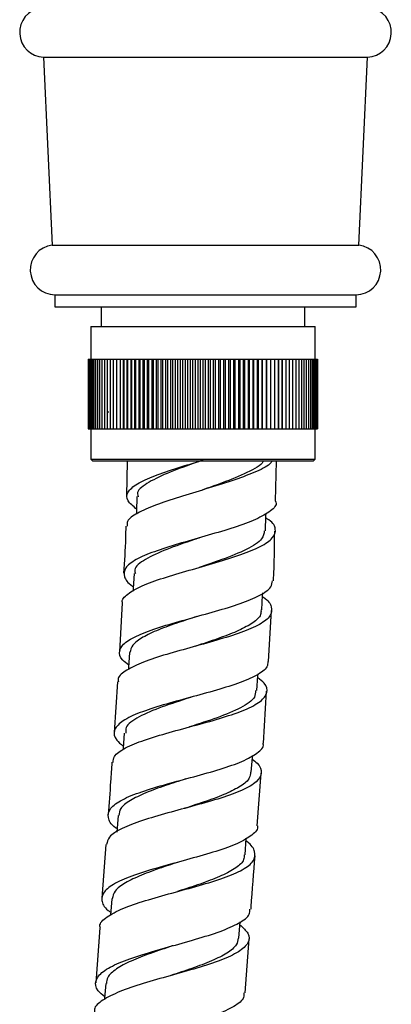
# Model space of a CAD drawing. Units: millimetres. Extents: x 5 to 995, y 5 to 995.
# Drawn here: x 496 to 503, y 405 to 425 of the extents above; entities that cross this region are included whole.
import ezdxf

# ---------------------------------------------------------------- set-up
doc = ezdxf.new("R2010")
doc.units = ezdxf.units.MM

msp = doc.modelspace()

# ---------------------------------------------------------------- linework, layer by layer
at = {"color": 7, "linetype": 'Continuous', "lineweight": 25}
for p, q in [((496.077, 424.025), (496.247, 420.255)), ((496.077, 424.025), (502.569, 424.025)), ((502.399, 420.255), (502.569, 424.025)), ((496.247, 420.255), (502.399, 420.255)), ((496.303, 419.259), (496.303, 419.019)), ((496.303, 419.259), (502.343, 419.259)), ((502.343, 419.019), (502.343, 419.259)), ((496.303, 419.019), (502.343, 419.019)), ((497.232, 419.019), (497.232, 418.619)), ((501.312, 418.619), (501.312, 419.019)), ((497.022, 418.619), (497.022, 417.969)), ((497.022, 418.619), (501.522, 418.619)), ((501.522, 417.969), (501.522, 418.619)), ((496.972, 417.969), (496.972, 416.569)), ((496.972, 417.969), (496.975, 417.969)), ((496.975, 417.969), (496.975, 416.569)), ((496.975, 417.969), (496.982, 417.969)), ((496.982, 417.969), (496.982, 416.569)), ((496.982, 417.969), (496.993, 417.969)), ((496.993, 417.969), (496.993, 416.569)), ((496.993, 417.969), (497.009, 417.969)), ((497.009, 417.969), (497.009, 416.569)), ((497.009, 417.969), (497.03, 417.969)), ((497.03, 417.969), (497.03, 416.569)), ((497.03, 417.969), (497.055, 417.969)), ((497.055, 417.969), (497.055, 416.569)), ((497.055, 417.969), (497.085, 417.969)), ((497.085, 417.969), (497.085, 416.569)), ((497.085, 417.969), (497.119, 417.969)), ((497.119, 417.969), (497.119, 416.569)), ((497.119, 417.969), (497.157, 417.969)), ((497.157, 417.969), (497.157, 416.569)), ((497.157, 417.969), (497.2, 417.969)), ((497.2, 417.969), (497.2, 416.569)), ((497.2, 417.969), (497.247, 417.969)), ((497.247, 417.969), (497.247, 416.569)), ((497.247, 417.969), (497.298, 417.969)), ((497.298, 417.969), (497.298, 416.569)), ((497.298, 417.969), (497.353, 417.969)), ((497.353, 417.969), (497.353, 416.569)), ((497.353, 417.969), (497.412, 417.969)), ((497.412, 417.969), (497.412, 416.569)), ((497.412, 417.969), (497.474, 417.969)), ((497.474, 417.969), (497.474, 416.569)), ((497.474, 417.969), (497.54, 417.969)), ((497.54, 417.969), (497.54, 416.569)), ((497.54, 417.969), (497.61, 417.969)), ((497.61, 417.969), (497.61, 416.569)), ((497.61, 417.969), (497.681, 417.969)), ((497.681, 416.569), (497.681, 417.969)), ((497.681, 417.969), (497.683, 417.969)), ((497.683, 417.969), (497.683, 416.569)), ((497.683, 417.969), (497.754, 417.969)), ((497.754, 416.569), (497.754, 417.969)), ((497.754, 417.969), (497.759, 417.969)), ((497.759, 417.969), (497.759, 416.569)), ((497.759, 417.969), (497.83, 417.969)), ((497.83, 416.569), (497.83, 417.969)), ((497.83, 417.969), (497.838, 417.969)), ((497.838, 417.969), (497.838, 416.569)), ((497.838, 417.969), (497.909, 417.969)), ((497.909, 416.569), (497.909, 417.969)), ((497.909, 417.969), (497.92, 417.969)), ((497.92, 417.969), (497.92, 416.569)), ((497.92, 417.969), (497.991, 417.969)), ((497.991, 416.569), (497.991, 417.969)), ((497.991, 417.969), (498.005, 417.969)), ((498.005, 417.969), (498.005, 416.569)), ((498.005, 417.969), (498.075, 417.969)), ((498.075, 416.569), (498.075, 417.969)), ((498.075, 417.969), (498.093, 417.969)), ((498.093, 417.969), (498.093, 416.569)), ((498.093, 417.969), (498.162, 417.969)), ((498.162, 416.569), (498.162, 417.969)), ((498.162, 417.969), (498.182, 417.969)), ((498.182, 417.969), (498.182, 416.569)), ((498.182, 417.969), (498.251, 417.969)), ((498.251, 416.569), (498.251, 417.969)), ((498.251, 417.969), (498.274, 417.969)), ((498.274, 417.969), (498.274, 416.569)), ((498.274, 417.969), (498.342, 417.969)), ((498.342, 416.569), (498.342, 417.969)), ((498.342, 417.969), (498.368, 417.969)), ((498.368, 417.969), (498.368, 416.569)), ((498.368, 417.969), (498.435, 417.969)), ((498.435, 416.569), (498.435, 417.969)), ((498.435, 417.969), (498.464, 417.969)), ((498.464, 417.969), (498.464, 416.569)), ((498.464, 417.969), (498.529, 417.969)), ((498.529, 416.569), (498.529, 417.969)), ((498.529, 417.969), (498.562, 417.969)), ((498.562, 417.969), (498.562, 416.569)), ((498.562, 417.969), (498.625, 417.969)), ((498.625, 416.569), (498.625, 417.969)), ((498.625, 417.969), (498.66, 417.969)), ((498.66, 417.969), (498.66, 416.569)), ((498.66, 417.969), (498.723, 417.969)), ((498.723, 416.569), (498.723, 417.969)), ((498.723, 417.969), (498.761, 417.969)), ((498.761, 417.969), (498.761, 416.569)), ((498.761, 417.969), (498.821, 417.969)), ((498.821, 416.569), (498.821, 417.969)), ((498.821, 417.969), (498.862, 417.969)), ((498.862, 417.969), (498.862, 416.569)), ((498.862, 417.969), (498.92, 417.969)), ((498.92, 416.569), (498.92, 417.969)), ((498.92, 417.969), (498.964, 417.969)), ((498.964, 417.969), (498.964, 416.569)), ((498.964, 417.969), (499.02, 417.969)), ((499.02, 416.569), (499.02, 417.969)), ((499.02, 417.969), (499.066, 417.969)), ((499.066, 417.969), (499.066, 416.569)), ((499.066, 417.969), (499.121, 417.969)), ((499.121, 416.569), (499.121, 417.969)), ((499.121, 417.969), (499.169, 417.969)), ((499.169, 417.969), (499.169, 416.569)), ((499.169, 417.969), (499.222, 417.969)), ((499.222, 416.569), (499.222, 417.969)), ((499.222, 417.969), (499.272, 417.969)), ((499.272, 417.969), (499.272, 416.569)), ((499.272, 417.969), (499.323, 417.969)), ((499.323, 416.569), (499.323, 417.969)), ((499.323, 417.969), (499.376, 417.969)), ((499.376, 417.969), (499.376, 416.569)), ((499.376, 417.969), (499.424, 417.969)), ((499.424, 416.569), (499.424, 417.969)), ((499.424, 417.969), (499.479, 417.969)), ((499.479, 417.969), (499.479, 416.569)), ((499.479, 417.969), (499.524, 417.969)), ((499.524, 416.569), (499.524, 417.969)), ((499.524, 417.969), (499.581, 417.969)), ((499.581, 417.969), (499.581, 416.569)), ((499.581, 417.969), (499.624, 417.969)), ((499.624, 416.569), (499.624, 417.969)), ((499.624, 417.969), (499.683, 417.969)), ((499.683, 417.969), (499.683, 416.569)), ((499.683, 417.969), (499.724, 417.969)), ((499.724, 416.569), (499.724, 417.969)), ((499.724, 417.969), (499.784, 417.969)), ((499.784, 417.969), (499.784, 416.569)), ((499.784, 417.969), (499.822, 417.969)), ((499.822, 416.569), (499.822, 417.969)), ((499.822, 417.969), (499.884, 417.969)), ((499.884, 417.969), (499.884, 416.569)), ((499.884, 417.969), (499.92, 417.969)), ((499.92, 416.569), (499.92, 417.969)), ((499.92, 417.969), (499.983, 417.969)), ((499.983, 417.969), (499.983, 416.569)), ((499.983, 417.969), (500.016, 417.969)), ((500.016, 416.569), (500.016, 417.969)), ((500.016, 417.969), (500.081, 417.969)), ((500.081, 417.969), (500.081, 416.569)), ((500.081, 417.969), (500.11, 417.969)), ((500.11, 416.569), (500.11, 417.969)), ((500.11, 417.969), (500.176, 417.969)), ((500.176, 417.969), (500.176, 416.569)), ((500.176, 417.969), (500.203, 417.969)), ((500.203, 416.569), (500.203, 417.969)), ((500.203, 417.969), (500.27, 417.969)), ((500.27, 417.969), (500.27, 416.569)), ((500.27, 417.969), (500.294, 417.969)), ((500.294, 416.569), (500.294, 417.969)), ((500.294, 417.969), (500.362, 417.969)), ((500.362, 417.969), (500.362, 416.569)), ((500.362, 417.969), (500.383, 417.969)), ((500.383, 416.569), (500.383, 417.969)), ((500.383, 417.969), (500.452, 417.969)), ((500.452, 417.969), (500.452, 416.569)), ((500.452, 417.969), (500.469, 417.969)), ((500.469, 416.569), (500.469, 417.969)), ((500.469, 417.969), (500.539, 417.969)), ((500.539, 417.969), (500.539, 416.569)), ((500.539, 417.969), (500.554, 417.969)), ((500.554, 416.569), (500.554, 417.969)), ((500.554, 417.969), (500.624, 417.969)), ((500.624, 417.969), (500.624, 416.569)), ((500.624, 417.969), (500.635, 417.969)), ((500.635, 416.569), (500.635, 417.969)), ((500.635, 417.969), (500.706, 417.969)), ((500.706, 417.969), (500.706, 416.569)), ((500.706, 417.969), (500.714, 417.969)), ((500.714, 416.569), (500.714, 417.969)), ((500.714, 417.969), (500.786, 417.969)), ((500.786, 417.969), (500.786, 416.569)), ((500.786, 417.969), (500.79, 417.969)), ((500.79, 416.569), (500.79, 417.969)), ((500.79, 417.969), (500.862, 417.969)), ((500.862, 417.969), (500.862, 416.569)), ((500.862, 417.969), (500.863, 417.969)), ((500.863, 416.569), (500.863, 417.969)), ((500.863, 417.969), (500.935, 417.969)), ((500.935, 417.969), (500.935, 416.569)), ((500.935, 417.969), (501.004, 417.969)), ((501.004, 417.969), (501.004, 416.569)), ((501.004, 417.969), (501.071, 417.969)), ((501.071, 417.969), (501.071, 416.569)), ((501.071, 417.969), (501.133, 417.969)), ((501.133, 417.969), (501.133, 416.569)), ((501.133, 417.969), (501.192, 417.969)), ((501.192, 417.969), (501.192, 416.569)), ((501.192, 417.969), (501.247, 417.969)), ((501.247, 417.969), (501.247, 416.569)), ((501.247, 417.969), (501.298, 417.969)), ((501.298, 417.969), (501.298, 416.569)), ((501.298, 417.969), (501.345, 417.969)), ((501.345, 417.969), (501.345, 416.569)), ((501.345, 417.969), (501.387, 417.969)), ((501.387, 417.969), (501.387, 416.569)), ((501.387, 417.969), (501.426, 417.969)), ((501.426, 417.969), (501.426, 416.569)), ((501.426, 417.969), (501.46, 417.969)), ((501.46, 417.969), (501.46, 416.569)), ((501.46, 417.969), (501.489, 417.969)), ((501.489, 417.969), (501.489, 416.569)), ((501.489, 417.969), (501.515, 417.969)), ((501.515, 417.969), (501.515, 416.569)), ((501.515, 417.969), (501.535, 417.969)), ((501.535, 417.969), (501.535, 416.569)), ((501.535, 417.969), (501.552, 417.969)), ((501.552, 417.969), (501.552, 416.569)), ((501.552, 417.969), (501.563, 417.969)), ((501.563, 417.969), (501.563, 416.569)), ((501.563, 417.969), (501.57, 417.969)), ((501.57, 417.969), (501.57, 416.569)), ((501.57, 417.969), (501.572, 417.969)), ((501.572, 417.969), (501.572, 416.569)), ((497.353, 416.908), (497.385, 416.906)), ((496.972, 416.569), (496.975, 416.569)), ((496.975, 416.569), (496.982, 416.569)), ((496.982, 416.569), (496.993, 416.569)), ((496.993, 416.569), (497.009, 416.569)), ((497.009, 416.569), (497.03, 416.569)), ((497.022, 416.569), (497.022, 415.959)), ((497.03, 416.569), (497.055, 416.569)), ((497.055, 416.569), (497.085, 416.569)), ((497.085, 416.569), (497.119, 416.569)), ((497.119, 416.569), (497.157, 416.569)), ((497.157, 416.569), (497.2, 416.569)), ((497.2, 416.569), (497.247, 416.569)), ((497.247, 416.569), (497.298, 416.569)), ((497.298, 416.569), (497.353, 416.569)), ((497.353, 416.569), (497.412, 416.569)), ((497.412, 416.569), (497.474, 416.569)), ((497.474, 416.569), (497.54, 416.569)), ((497.54, 416.569), (497.61, 416.569)), ((497.61, 416.569), (497.681, 416.569)), ((497.681, 416.569), (497.683, 416.569)), ((497.683, 416.569), (497.754, 416.569)), ((497.754, 416.569), (497.759, 416.569)), ((497.759, 416.569), (497.83, 416.569)), ((497.83, 416.569), (497.838, 416.569)), ((497.838, 416.569), (497.909, 416.569)), ((497.909, 416.569), (497.92, 416.569)), ((497.92, 416.569), (497.991, 416.569)), ((497.991, 416.569), (498.005, 416.569)), ((498.005, 416.569), (498.075, 416.569)), ((498.075, 416.569), (498.093, 416.569)), ((498.093, 416.569), (498.162, 416.569)), ((498.162, 416.569), (498.182, 416.569)), ((498.182, 416.569), (498.251, 416.569)), ((498.251, 416.569), (498.274, 416.569)), ((498.274, 416.569), (498.342, 416.569)), ((498.342, 416.569), (498.368, 416.569)), ((498.368, 416.569), (498.435, 416.569)), ((498.435, 416.569), (498.464, 416.569)), ((498.464, 416.569), (498.529, 416.569)), ((498.529, 416.569), (498.562, 416.569)), ((498.562, 416.569), (498.625, 416.569)), ((498.625, 416.569), (498.66, 416.569)), ((498.66, 416.569), (498.723, 416.569)), ((498.723, 416.569), (498.761, 416.569)), ((498.761, 416.569), (498.821, 416.569)), ((498.821, 416.569), (498.862, 416.569)), ((498.862, 416.569), (498.92, 416.569)), ((498.92, 416.569), (498.964, 416.569)), ((498.964, 416.569), (499.02, 416.569)), ((499.02, 416.569), (499.066, 416.569)), ((499.066, 416.569), (499.121, 416.569)), ((499.121, 416.569), (499.169, 416.569)), ((499.169, 416.569), (499.222, 416.569)), ((499.222, 416.569), (499.272, 416.569)), ((499.272, 416.569), (499.323, 416.569)), ((499.323, 416.569), (499.376, 416.569)), ((499.376, 416.569), (499.424, 416.569)), ((499.424, 416.569), (499.479, 416.569)), ((499.479, 416.569), (499.524, 416.569)), ((499.524, 416.569), (499.581, 416.569)), ((499.581, 416.569), (499.624, 416.569)), ((499.624, 416.569), (499.683, 416.569)), ((499.683, 416.569), (499.724, 416.569)), ((499.724, 416.569), (499.784, 416.569)), ((499.784, 416.569), (499.822, 416.569)), ((499.822, 416.569), (499.884, 416.569)), ((499.884, 416.569), (499.92, 416.569)), ((499.92, 416.569), (499.983, 416.569)), ((499.983, 416.569), (500.016, 416.569)), ((500.016, 416.569), (500.081, 416.569)), ((500.081, 416.569), (500.11, 416.569)), ((500.11, 416.569), (500.176, 416.569)), ((500.176, 416.569), (500.203, 416.569)), ((500.203, 416.569), (500.27, 416.569)), ((500.27, 416.569), (500.294, 416.569)), ((500.294, 416.569), (500.362, 416.569)), ((500.362, 416.569), (500.383, 416.569)), ((500.383, 416.569), (500.452, 416.569)), ((500.452, 416.569), (500.469, 416.569)), ((500.469, 416.569), (500.539, 416.569)), ((500.539, 416.569), (500.554, 416.569)), ((500.554, 416.569), (500.624, 416.569)), ((500.624, 416.569), (500.635, 416.569)), ((500.635, 416.569), (500.706, 416.569)), ((500.706, 416.569), (500.714, 416.569)), ((500.714, 416.569), (500.786, 416.569)), ((500.786, 416.569), (500.79, 416.569)), ((500.79, 416.569), (500.862, 416.569)), ((500.862, 416.569), (500.863, 416.569)), ((500.863, 416.569), (500.935, 416.569)), ((500.935, 416.569), (501.004, 416.569)), ((501.004, 416.569), (501.071, 416.569)), ((501.071, 416.569), (501.133, 416.569)), ((501.133, 416.569), (501.192, 416.569)), ((501.192, 416.569), (501.247, 416.569)), ((501.247, 416.569), (501.298, 416.569)), ((501.298, 416.569), (501.345, 416.569)), ((501.345, 416.569), (501.387, 416.569)), ((501.387, 416.569), (501.426, 416.569)), ((501.426, 416.569), (501.46, 416.569)), ((501.46, 416.569), (501.489, 416.569)), ((501.489, 416.569), (501.515, 416.569)), ((501.515, 416.569), (501.535, 416.569)), ((501.522, 415.959), (501.522, 416.569)), ((501.535, 416.569), (501.552, 416.569)), ((501.552, 416.569), (501.563, 416.569)), ((501.563, 416.569), (501.57, 416.569)), ((501.57, 416.569), (501.572, 416.569)), ((497.022, 415.959), (497.062, 415.919)), ((497.022, 415.959), (501.522, 415.959)), ((501.482, 415.919), (497.062, 415.919)), ((497.752, 415.919), (497.737, 415.214)), ((500.727, 415.117), (500.748, 415.919)), ((501.482, 415.919), (501.522, 415.959)), ((497.651, 413.074), (497.599, 412.091)), ((500.585, 411.899), (500.647, 412.92)), ((497.56, 411.492), (497.489, 410.474)), ((500.485, 410.258), (500.548, 411.301)), ((500.361, 408.599), (500.44, 409.659)), ((497.573, 408.81), (497.547, 408.475)), ((500.117, 408.017), (500.142, 408.351)), ((497.326, 408.226), (497.245, 407.149)), ((497.445, 407.137), (497.421, 406.808)), ((497.202, 406.551), (497.124, 405.451)), ((499.993, 406.346), (500.017, 406.671)), ((500.12, 405.245), (500.196, 406.329))]:
    msp.add_line(p, q, dxfattribs=at)
at = {"color": 7, "linetype": 'Continuous', "lineweight": 25, "flags": 128}
for points in [[(497.949, 415.207), (497.939, 414.907), (497.938, 414.855)], [(499.257, 415.339), (499.258, 415.339), (499.258, 415.339)], [(500.527, 414.523), (500.536, 414.822), (500.538, 414.868)], [(497.89, 413.664), (497.875, 413.364), (497.872, 413.312)], [(499.199, 413.787), (499.199, 413.787), (499.199, 413.787)], [(500.453, 412.933), (500.468, 413.232), (500.47, 413.274)], [(497.801, 412.078), (497.782, 411.778), (497.779, 411.737)], [(500.356, 411.313), (500.376, 411.612), (500.378, 411.65)], [(497.693, 410.46), (497.671, 410.161), (497.668, 410.122)], [(499.004, 410.586), (499.004, 410.586), (499.004, 410.586)], [(499.005, 410.586), (499.005, 410.586), (499.006, 410.586)], [(500.242, 409.675), (500.263, 409.974), (500.266, 410.011)], [(497.322, 405.437), (497.301, 405.139), (497.3, 405.118)]]:
    msp.add_lwpolyline(points, dxfattribs=at)
at = {"color": 7, "linetype": 'Continuous', "lineweight": 25}
for centre, start, end in [((496.098, 424.525), 98.5679, 267.6513), ((502.549, 424.525), 272.3487, 81.4321), ((496.31, 419.759), 97.2107, 269.2255), ((502.337, 419.759), 270.7745, 82.7893)]:
    msp.add_arc(centre, 0.5, start, end, dxfattribs=at)
for points, knots in [([(497.941, 414.957), (497.873, 415.013), (497.731, 415.13), (497.743, 415.297), (497.929, 415.463), (498.284, 415.625), (498.751, 415.782), (499.099, 415.887), (499.269, 415.938)], [0, 0, 0, 0, 0.158055, 0.328563, 0.49881, 0.668804, 0.838647, 1, 1, 1, 1]), ([(500.66, 415.919), (500.645, 415.9), (500.588, 415.823), (500.309, 415.691), (499.865, 415.524), (499.331, 415.36), (498.79, 415.199), (498.303, 415.039), (497.942, 414.877), (497.743, 414.736), (497.749, 414.646), (497.751, 414.613)], [0, 0, 0, 0, 0.04146, 0.167968, 0.294629, 0.421341, 0.548084, 0.674797, 0.80143, 0.928019, 1, 1, 1, 1]), ([(499.267, 415.939), (499.21, 415.918), (498.962, 415.829), (498.529, 415.675), (498.125, 415.471), (497.934, 415.316), (497.967, 415.224), (497.974, 415.205)], [0, 0, 0, 0, 0.0840641, 0.3650023, 0.645741, 0.9268597, 1, 1, 1, 1]), ([(500.481, 415.919), (500.479, 415.915), (500.45, 415.838), (500.167, 415.691), (499.725, 415.502), (499.392, 415.387), (499.255, 415.339)], [0, 0, 0, 0, 0.022529, 0.384464, 0.746535, 1, 1, 1, 1]), ([(500.729, 415.117), (500.734, 415.102), (500.758, 415.027), (500.614, 414.897), (500.305, 414.729), (499.847, 414.568), (499.315, 414.412), (498.77, 414.257), (498.281, 414.103), (497.908, 413.944), (497.692, 413.777), (497.68, 413.601), (497.757, 413.475), (497.872, 413.406), (497.877, 413.403)], [0, 0, 0, 0, 0.023932, 0.121115, 0.218267, 0.315354, 0.41242, 0.509437, 0.606469, 0.703526, 0.800638, 0.89786, 0.995165, 1, 1, 1, 1]), ([(497.662, 413.073), (497.66, 413.076), (497.632, 413.139), (497.753, 413.253), (498.027, 413.417), (498.467, 413.574), (498.99, 413.728), (499.54, 413.883), (500.047, 414.042), (500.447, 414.206), (500.696, 414.377), (500.747, 414.555), (500.681, 414.689), (500.556, 414.764), (500.535, 414.777)], [0, 0, 0, 0, 0.004197, 0.101703, 0.199221, 0.296773, 0.394341, 0.491968, 0.5896, 0.687237, 0.784849, 0.882386, 0.979838, 1, 1, 1, 1]), ([(497.724, 414.614), (497.723, 414.535), (497.717, 414.221), (497.697, 413.908), (497.682, 413.672)], [0, 0, 0, 0, 0.248897, 1, 1, 1, 1]), ([(500.502, 414.524), (500.496, 414.468), (500.481, 414.339), (500.164, 414.146), (499.703, 413.956), (499.351, 413.839), (499.196, 413.787)], [0, 0, 0, 0, 0.211248, 0.494167, 0.776821, 1, 1, 1, 1]), ([(500.684, 413.519), (500.685, 413.528), (500.705, 413.86), (500.708, 414.193), (500.711, 414.516)], [0, 0, 0, 0, 0.0269247, 1, 1, 1, 1]), ([(499.221, 414.386), (499.181, 414.372), (498.949, 414.293), (498.522, 414.148), (498.099, 413.948), (497.885, 413.786), (497.911, 413.686), (497.918, 413.661)], [0, 0, 0, 0, 0.0595659, 0.3414376, 0.6236249, 0.9056474, 1, 1, 1, 1]), ([(497.785, 411.826), (497.741, 411.859), (497.608, 411.96), (497.576, 412.113), (497.698, 412.288), (498.007, 412.451), (498.453, 412.606), (498.984, 412.756), (499.534, 412.907), (500.038, 413.061), (500.424, 413.223), (500.653, 413.375), (500.661, 413.478), (500.664, 413.52)], [0, 0, 0, 0, 0.0487301, 0.1471007, 0.2453798, 0.3435819, 0.4416814, 0.5397391, 0.6377367, 0.7357095, 0.8336893, 0.9316686, 1, 1, 1, 1]), ([(500.466, 413.196), (500.472, 413.193), (500.587, 413.124), (500.663, 412.995), (500.649, 412.813), (500.43, 412.641), (500.053, 412.479), (499.558, 412.324), (499.008, 412.173), (498.471, 412.023), (498.008, 411.869), (497.697, 411.706), (497.551, 411.581), (497.574, 411.505), (497.579, 411.491)], [0, 0, 0, 0, 0.005206, 0.102192, 0.199324, 0.296547, 0.393879, 0.491252, 0.588671, 0.686098, 0.783513, 0.880933, 0.978312, 1, 1, 1, 1]), ([(500.436, 412.934), (500.437, 412.902), (500.439, 412.813), (500.288, 412.675), (500.004, 412.52), (499.624, 412.371), (499.307, 412.266), (499.138, 412.21), (499.115, 412.202)], [0, 0, 0, 0, 0.119181, 0.330842, 0.542607, 0.754425, 0.966098, 1, 1, 1, 1]), ([(499.15, 412.801), (499.026, 412.761), (498.756, 412.673), (498.37, 412.535), (498.053, 412.384), (497.843, 412.234), (497.819, 412.128), (497.808, 412.078)], [0, 0, 0, 0, 0.177408, 0.388491, 0.599608, 0.810881, 1, 1, 1, 1]), ([(500.571, 411.9), (500.572, 411.864), (500.572, 411.765), (500.362, 411.618), (499.987, 411.456), (499.488, 411.304), (498.937, 411.156), (498.398, 411.007), (497.939, 410.853), (497.614, 410.69), (497.472, 410.514), (497.491, 410.351), (497.625, 410.242), (497.674, 410.202)], [0, 0, 0, 0, 0.0579136, 0.1561002, 0.2542713, 0.352457, 0.4506205, 0.5488171, 0.6470289, 0.7452823, 0.8436011, 0.9419601, 1, 1, 1, 1]), ([(497.471, 409.873), (497.473, 409.913), (497.478, 410.016), (497.7, 410.164), (498.083, 410.323), (498.588, 410.474), (499.142, 410.622), (499.679, 410.772), (500.132, 410.928), (500.448, 411.094), (500.579, 411.271), (500.553, 411.431), (500.419, 411.534), (500.373, 411.57)], [0, 0, 0, 0, 0.063607, 0.161869, 0.26011, 0.358365, 0.456592, 0.554839, 0.653068, 0.751274, 0.849455, 0.947562, 1, 1, 1, 1]), ([(500.325, 411.316), (500.325, 411.271), (500.326, 411.149), (500.053, 410.968), (499.58, 410.771), (499.192, 410.647), (499.002, 410.585)], [0, 0, 0, 0, 0.163472, 0.445641, 0.727817, 1, 1, 1, 1]), ([(499.043, 411.184), (499.036, 411.182), (498.838, 411.115), (498.43, 410.987), (497.968, 410.788), (497.713, 410.614), (497.722, 410.497), (497.725, 410.458)], [0, 0, 0, 0, 0.010028, 0.292738, 0.57546, 0.858343, 1, 1, 1, 1]), ([(497.552, 408.538), (497.54, 408.546), (497.423, 408.626), (497.355, 408.766), (497.391, 408.954), (497.632, 409.126), (498.028, 409.286), (498.536, 409.438), (499.093, 409.586), (499.628, 409.736), (500.081, 409.892), (500.373, 410.059), (500.504, 410.182), (500.479, 410.252), (500.477, 410.258)], [0, 0, 0, 0, 0.011216, 0.109348, 0.207453, 0.305504, 0.403539, 0.501506, 0.599444, 0.697339, 0.795196, 0.893049, 0.990863, 1, 1, 1, 1]), ([(500.261, 409.935), (500.295, 409.91), (500.424, 409.815), (500.467, 409.663), (500.37, 409.481), (500.08, 409.313), (499.645, 409.156), (499.116, 409.006), (498.559, 408.858), (498.04, 408.707), (497.631, 408.548), (497.373, 408.389), (497.351, 408.276), (497.341, 408.225)], [0, 0, 0, 0, 0.0362123, 0.1342799, 0.2324015, 0.3305988, 0.4288121, 0.527074, 0.6253484, 0.7236411, 0.8219621, 0.9202783, 1, 1, 1, 1]), ([(497.448, 409.875), (497.439, 409.746), (497.415, 409.396), (497.388, 409.046), (497.371, 408.825)], [0, 0, 0, 0, 0.36731, 1, 1, 1, 1]), ([(500.226, 409.677), (500.223, 409.638), (500.218, 409.541), (500.042, 409.397), (499.749, 409.243), (499.355, 409.096), (499.049, 408.998), (498.895, 408.948), (498.887, 408.945)], [0, 0, 0, 0, 0.141034, 0.352736, 0.564506, 0.776182, 0.988036, 1, 1, 1, 1]), ([(498.931, 409.543), (498.791, 409.498), (498.503, 409.406), (498.111, 409.262), (497.799, 409.109), (497.607, 408.959), (497.591, 408.855), (497.584, 408.809)], [0, 0, 0, 0, 0.199348, 0.410683, 0.622153, 0.833525, 1, 1, 1, 1]), ([(500.362, 408.599), (500.363, 408.599), (500.389, 408.533), (500.267, 408.414), (499.991, 408.244), (499.546, 408.087), (499.015, 407.935), (498.456, 407.785), (497.941, 407.631), (497.533, 407.469), (497.278, 407.295), (497.224, 407.105), (497.286, 406.96), (497.407, 406.875), (497.425, 406.863)], [0, 0, 0, 0, 0.0006536, 0.0987216, 0.1968088, 0.2949311, 0.3930672, 0.4912688, 0.5894908, 0.6877624, 0.7860685, 0.8843929, 0.9827587, 1, 1, 1, 1]), ([(497.216, 406.55), (497.212, 406.562), (497.188, 406.641), (497.332, 406.772), (497.642, 406.941), (498.107, 407.099), (498.648, 407.251), (499.204, 407.401), (499.705, 407.555), (500.088, 407.717), (500.312, 407.892), (500.328, 408.081), (500.254, 408.216), (500.142, 408.291), (500.138, 408.293)], [0, 0, 0, 0, 0.018591, 0.116512, 0.214402, 0.312235, 0.410063, 0.507844, 0.605608, 0.703348, 0.801055, 0.898761, 0.996417, 1, 1, 1, 1]), ([(500.1, 408.018), (500.1, 407.986), (500.1, 407.894), (499.947, 407.755), (499.661, 407.599), (499.278, 407.45), (498.957, 407.345), (498.785, 407.289), (498.76, 407.28)], [0, 0, 0, 0, 0.115969, 0.327657, 0.539454, 0.751285, 0.963053, 1, 1, 1, 1]), ([(500.237, 406.927), (500.238, 406.942), (500.263, 407.3), (500.291, 407.658), (500.317, 408.001)], [0, 0, 0, 0, 0.040746, 1, 1, 1, 1]), ([(498.805, 407.878), (498.682, 407.839), (498.412, 407.751), (498.025, 407.611), (497.705, 407.456), (497.491, 407.3), (497.465, 407.188), (497.453, 407.136)], [0, 0, 0, 0, 0.175049, 0.386967, 0.59897, 0.811089, 1, 1, 1, 1]), ([(497.303, 405.169), (497.254, 405.21), (497.12, 405.322), (497.101, 405.493), (497.244, 405.678), (497.572, 405.851), (498.036, 406.013), (498.58, 406.169), (499.135, 406.323), (499.637, 406.48), (500.01, 406.646), (500.217, 406.794), (500.214, 406.894), (500.213, 406.929)], [0, 0, 0, 0, 0.057168, 0.15596, 0.254791, 0.353599, 0.452418, 0.551205, 0.649961, 0.748682, 0.847329, 0.945948, 1, 1, 1, 1]), ([(500.013, 406.616), (500.075, 406.557), (500.211, 406.429), (500.199, 406.248), (500.011, 406.069), (499.649, 405.903), (499.163, 405.745), (498.611, 405.591), (498.064, 405.436), (497.584, 405.275), (497.247, 405.103), (497.08, 404.962), (497.098, 404.873), (497.102, 404.85)], [0, 0, 0, 0, 0.08248, 0.180616, 0.278764, 0.376901, 0.475075, 0.573244, 0.671447, 0.76968, 0.867938, 0.966263, 1, 1, 1, 1]), ([(499.98, 406.347), (499.973, 406.301), (499.957, 406.197), (499.77, 406.045), (499.459, 405.888), (499.063, 405.74), (498.773, 405.643), (498.631, 405.596)], [0, 0, 0, 0, 0.1639249, 0.374828, 0.5856443, 0.7966587, 1, 1, 1, 1]), ([(498.674, 406.194), (498.668, 406.193), (498.517, 406.141), (498.215, 406.041), (497.82, 405.888), (497.522, 405.728), (497.349, 405.578), (497.341, 405.477), (497.337, 405.436)], [0, 0, 0, 0, 0.007633, 0.21963, 0.431779, 0.643841, 0.856099, 1, 1, 1, 1]), ([(500.091, 405.247), (500.094, 405.216), (500.102, 405.12), (499.911, 404.974), (499.55, 404.804), (499.056, 404.642), (498.504, 404.483), (497.957, 404.321), (497.487, 404.154), (497.148, 403.977), (496.991, 403.789), (497.003, 403.612), (497.14, 403.495), (497.194, 403.448)], [0, 0, 0, 0, 0.046596, 0.145067, 0.243584, 0.342157, 0.440817, 0.539513, 0.638285, 0.737077, 0.835889, 0.934704, 1, 1, 1, 1])]:
    msp.add_open_spline(points, degree=3, knots=knots, dxfattribs=at)

doc.saveas('drawing.dxf')
